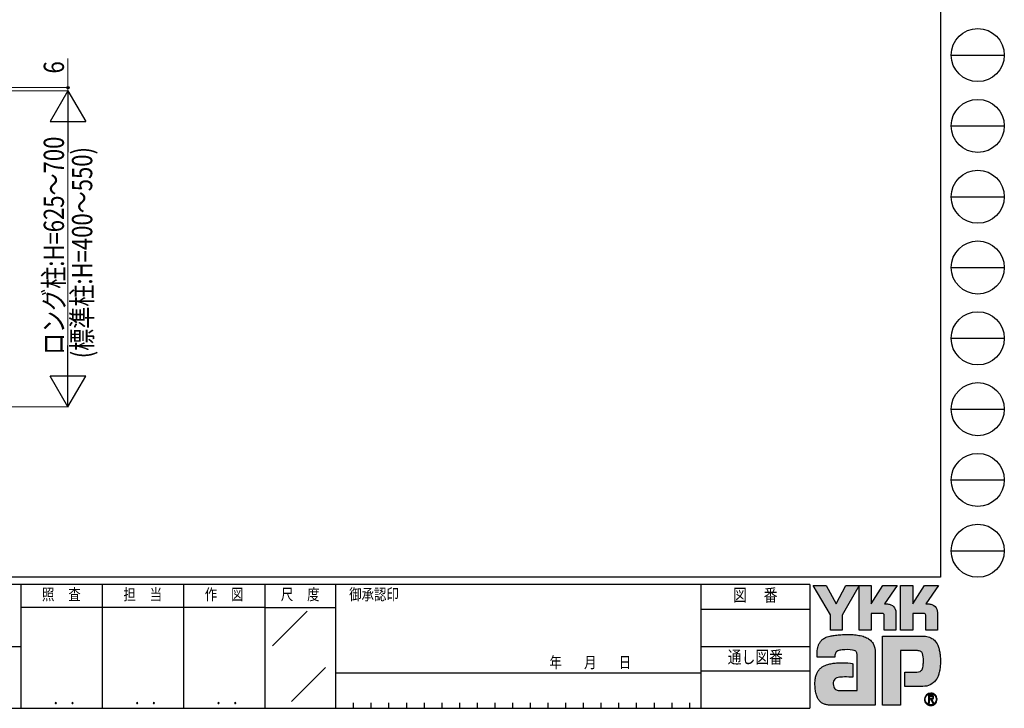
# Model space of a CAD drawing. Units: millimetres. Extents: x 175 to 5796, y 51 to 4056.
# Drawn here: x 3848 to 5796, y 52 to 1414 of the extents above; entities that cross this region are included whole.
import ezdxf
from ezdxf.enums import TextEntityAlignment as Align

# ---------------------------------------------------------------- set-up
doc = ezdxf.new("R2010")
doc.units = ezdxf.units.MM
for name, color, linetype, lineweight in [('FRAME', 3, 'Continuous', 30), ('TEXT1', 255, 'Continuous', 13), ('YKK_D', 6, 'Continuous', 13)]:
    doc.layers.add(name, color=color, linetype=linetype, lineweight=lineweight)
doc.styles.add('text-b', font='extslim2.shx', dxfattribs={"width": 0.8, "bigfont": 'extfont2.shx'})

# ---------------------------------------------------------------- blocks, each defined once
blk = doc.blocks.new('YKKAPLOGO2')
h = blk.add_hatch(color=0)
edge = h.paths.add_edge_path()
edge.add_arc((0.9812461011280423, 0.04998249172704794), 0.05224768226687156, 44.93442000000454, 90.08535600000424)
edge.add_arc((0.9812519238369806, 0.04988220173410419), 0.05234798113029113, 90.09156552177444, 179.923629932956)
edge.add_arc((0.9809328846447071, 0.04982543177240483), 0.05202904932773007, 179.8606450800957, 225.1439939985768)
edge.add_arc((0.9811824296325055, 0.04981964968491445), 0.05220127516044122, 224.9453553885791, 269.9844512830169)
edge.add_arc((0.9811792300097111, 0.05007739688949191), 0.05245902158911579, 269.9880223087077, 314.9377721061915)
edge.add_arc((0.9815325956150813, 0.04973874384794351), 0.0519697032490427, 314.9257166602868, 360.2350799932762)
edge.add_arc((0.981660645446535, 0.05014243657185537), 0.05184156587709023, 359.7894949650325, 405.1328750314291)
edge.add_line((1.018233057014966, 0.08688487340799864), (1.018233053760318, 0.08688487155867602))
edge = h.paths.add_edge_path(flags=16)
edge.add_arc((0.9810795812351695, 0.0493341887890206), 0.04630680997413028, 224.6282190000016, 270.10973100000103, ccw=False)
edge.add_arc((0.9807342041553647, 0.049753839855353), 0.04635897849902835, 179.7551273696457, 225.2972179378841, ccw=False)
edge.add_arc((0.9809239227464631, 0.05005087893957724), 0.04654837878673818, 134.8007046283112, 180.12174601655, ccw=False)
edge.add_arc((0.9810596361753114, 0.05031499629656767), 0.04645745898805338, 89.86602478721261, 135.1489962713426, ccw=False)
edge.add_arc((0.9812622969429526, 0.04996174930873953), 0.04681067340702364, 45.03107645709571, 90.1150905895613, ccw=False)
edge.add_arc((0.9812935476555974, 0.0499467191358995), 0.04679923295132233, 0.006428088108407337, 45.071149570045975, ccw=False)
edge.add_arc((0.9810938450353046, 0.05002640325644949), 0.04699899421847866, 270.0907201390087, 359.9092589945113, ccw=False)
edge.add_line((0.9811682615724987, 0.003027467952257917), (0.9811682664664771, 0.003027463738441186))
edge = h.paths.add_edge_path(flags=0)
edge.add_arc((0.9880960047901208, 0.0667575003476492), 0.009949063959276493, -1.6106014017929056, 42.86139266981411, ccw=False)
edge.add_line((0.9980411381886771, 0.06647786603163072), (0.9976278936487577, 0.06329852040068926))
edge.add_line((0.9976278936487577, 0.06329852040068926), (0.9964901487985297, 0.06079225694408055))
edge.add_line((0.9964901487985297, 0.06079225694408055), (0.9947820199047044, 0.05888257891823639))
edge.add_line((0.9947820199047044, 0.05888257891823639), (0.9926597075445824, 0.05749289765299156))
edge.add_line((0.9926597075445824, 0.05749289765299156), (0.9902773968041663, 0.05654561673252014))
edge.add_line((0.9902773968041663, 0.05654561673252014), (0.9877882650237754, 0.0559631397409962))
edge.add_line((0.9877882650237754, 0.0559631397409962), (0.9853485127807345, 0.05567089349957438))
edge.add_line((0.9853485127807345, 0.05567089349957438), (0.983112325161022, 0.05559027384676841))
edge.add_line((0.983112325161022, 0.05559027384676841), (0.9772240672691982, 0.05559027384676841))
edge.add_line((0.9772240672691982, 0.05559027384676841), (0.980195909220766, 0.05053542161582767))
edge.add_line((0.980195909220766, 0.05053542161582767), (0.999624237801365, 0.01716493182807301))
edge.add_line((0.999624237801365, 0.01716493182807302), (1.007401011060177, 0.01716493182807302))
edge.add_line((1.007401011060177, 0.01716493182807302), (0.9886670192393582, 0.04928581699733361))
edge.add_line((0.9886670192393582, 0.04928581699733361), (0.9904204966878938, 0.04963449699571957))
edge.add_line((0.9904204966878938, 0.04963449699571957), (0.9920933544836154, 0.05007689734049296))
edge.add_line((0.9920933544836154, 0.05007689734049296), (0.9936805538982388, 0.05061201028599326))
edge.add_line((0.9936805538982388, 0.05061201028599326), (0.9951790716947738, 0.05123983583222058))
edge.add_line((0.9951790716947738, 0.05123983583222058), (0.9965818536536041, 0.05196037397917463))
edge.add_line((0.9965818536536041, 0.05196037397917463), (0.9978868842833932, 0.05277362472685594))
edge.add_line((0.9978868842833932, 0.05277362472685594), (0.9990881171102078, 0.05367757258394446))
edge.add_line((0.9990881171102078, 0.05367757258394446), (1.000179505660067, 0.05467322529609855))
edge.add_arc((0.9882915828757123, 0.06600314839065348), 0.01642223691996026, 316.3767372757113, 361.6565045120803)
edge.add_line((1.004706956826506, 0.06647787305918579), (1.004634749223265, 0.06821631922185967))
edge.add_line((1.004634749223265, 0.06821631922185967), (1.00441707616069, 0.06989220025456586))
edge.add_line((1.00441707616069, 0.06989220025456586), (1.004058318705705, 0.07150056232804712))
edge.add_line((1.004058318705705, 0.07150056232804712), (1.003557469112642, 0.07303334347702273))
edge.add_line((1.003557469112642, 0.07303334347702273), (1.00291855836415, 0.0744865127188521))
edge.add_line((1.00291855836415, 0.0744865127188521), (1.002140578714575, 0.07585200808825507))
edge.add_line((1.002140578714575, 0.07585200808825507), (1.001227561146548, 0.07712680634825086))
edge.add_line((1.001227561146548, 0.07712680634825086), (1.000179505660067, 0.07830284553355955))
edge.add_line((1.000179505660067, 0.07830284553355955), (0.998805948325383, 0.07951717905395125))
edge.add_line((0.998805948325383, 0.07951717905395125), (0.9972802213960335, 0.08057531199703089))
edge.add_line((0.9972802213960335, 0.08057531199703089), (0.9956103868372833, 0.08147724436279892))
edge.add_line((0.9956103868372833, 0.08147724436279892), (0.9938034988687676, 0.08221894516861473))
edge.add_line((0.9938034988687676, 0.08221894516861473), (0.9918656039644389, 0.08279940666881816))
edge.add_line((0.9918656039644389, 0.08279940666881816), (0.9898037563439275, 0.0832156056264297))
edge.add_line((0.9898037563439275, 0.0832156056264297), (0.9876250102268396, 0.08346754204144863))
edge.add_line((0.9876250102268396, 0.08346754204144863), (0.985334404341493, 0.08355219267689516))
edge.add_line((0.985334404341493, 0.08355219267689516), (0.9628445444455789, 0.08355219267689516))
edge.add_line((0.9628445444455789, 0.08355219267689516), (0.9628445444455789, 0.01738663587328991))
edge.add_line((0.9628445444455789, 0.01738663587328991), (0.9696417889227906, 0.01738663587328991))
edge.add_line((0.9696417889227906, 0.01738663587328991), (0.9696417889227906, 0.07680331999136665))
edge.add_line((0.9696417889227906, 0.07680331999136665), (0.985334404341493, 0.07680331999136665))
edge.add_line((0.985334404341493, 0.07680331999136665), (0.9869548593628884, 0.07674990947138273))
edge.add_line((0.9869548593628884, 0.07674990947138273), (0.9884795785465889, 0.0765916934027506))
edge.add_line((0.9884795785465889, 0.0765916934027506), (0.9899045309099401, 0.07632967953113105))
edge.add_line((0.9899045309099401, 0.07632967953113105), (0.9912256854702978, 0.07596588334784353))
edge.add_line((0.9912256854702978, 0.07596588334784353), (0.9924390112450316, 0.07550232034420855))
edge.add_line((0.9924390112450316, 0.07550232034420855), (0.9935404772514924, 0.07493999826588604))
edge.add_line((0.9935404772514924, 0.07493999826588604), (0.9945250447613815, 0.07427992485853677))
edge.add_line((0.9945250447613815, 0.07427992485853677), (0.9953886827920689, 0.07352512335914124))
edge = h.paths.add_edge_path()
edge.add_arc((0.2888696415236476, -0.1159034444774312), 0.7062400160724742, 87.51793533789117, 91.66438817798303, ccw=False)
edge.add_arc((0.298044102812803, 0.08078298109699977), 0.5093412134494685, 81.92630775827172, 87.59083149003868, ccw=False)
edge.add_arc((0.3251265643207185, 0.2663792750138331), 0.3217817315889538, 73.67137372319678, 82.05943302216542, ccw=False)
edge.add_arc((0.3653003506711628, 0.400837462332684), 0.1814537687132318, 60.60528288235582, 73.90849856206052, ccw=False)
edge.add_arc((0.3817474280854358, 0.4336364881657926), 0.1448155125235128, 52.17347151869302, 59.90541998732698, ccw=False)
edge.add_arc((0.3964566359849644, 0.4526771293389341), 0.1207551160809965, 43.550417611697185, 52.14560577150593, ccw=False)
edge.add_arc((0.4045599329898795, 0.4605085644747179), 0.1094863412067914, 34.486592603155884, 43.50182013355408, ccw=False)
edge.add_arc((0.4046164763654094, 0.4606754658774649), 0.1093452839783482, 25.589150532179588, 34.43128324084438, ccw=False)
edge.add_arc((0.3948873484272357, 0.4561168115891429), 0.1200891091210364, 17.430889992152515, 25.54590504502329, ccw=False)
edge.add_line((0.5094618416488194, 0.4920901299306785), (0.5136721488365318, 0.4750684358360135))
edge.add_line((0.5136721488365318, 0.4750684358360135), (0.5160574828139387, 0.4568463788105209))
edge.add_line((0.5160574828139387, 0.4568463788105209), (0.5168102688220116, 0.437430143177838))
edge.add_line((0.5168102688220116, 0.437430143177838), (0.5168102688220116, 0))
edge.add_line((0.5168102688220116, -2.366271241449613e-17), (0.1588499406521994, 4.635235337918653e-16))
edge.add_arc((0.1573846152258197, 0.2756756466933151), 0.2756795410587852, 263.6848746649657, 270.30454692996693, ccw=False)
edge.add_arc((0.1447515759225551, 0.1631788670443318), 0.162475906644885, 253.6910188856236, 263.74909316651673, ccw=False)
edge.add_arc((0.1298296342656836, 0.111925416386282), 0.1090945150732225, 239.8785013092506, 253.6535482446693, ccw=False)
edge.add_arc((0.1216803205149797, 0.09710379550261991), 0.09218556660013728, 223.6420534782394, 239.6366294170092, ccw=False)
edge.add_arc((0.1315007229737233, 0.1057422376683644), 0.1052553969652852, 208.2977657543145, 223.3556061597567, ccw=False)
edge.add_arc((0.1750281282756933, 0.1289080277864323), 0.1545631104473802, 196.3102007627955, 208.2099283034395, ccw=False)
edge.add_arc((0.2749937283998831, 0.1584394086296755), 0.2587992870372902, 187.804714854158, 196.3697110093884, ccw=False)
edge.add_arc((0.4643239229115834, 0.1850696817651096), 0.4499924705924882, 181.90947941747, 187.890417651308, ccw=False)
edge.add_arc((0.3030064043240794, 0.1825310330579596), 0.2886938890442701, 174.5558801097811, 182.4727230497112, ccw=False)
edge.add_arc((0.2165045834468567, 0.1908157858970613), 0.2017962492913172, 164.9753667854606, 174.5673877291291, ccw=False)
edge.add_arc((0.167469570709826, 0.2038900510662014), 0.1510482502902554, 153.8917779352915, 164.9434116692564, ccw=False)
edge.add_arc((0.1451283838558318, 0.2146325454768926), 0.1262593665995564, 142.0468818398481, 153.8077060405168, ccw=False)
edge.add_arc((0.1408164618959239, 0.2177209774146214), 0.120960112117562, 130.6022050713166, 141.944269337732, ccw=False)
edge.add_arc((0.1479387738203397, 0.2091589759802646), 0.1320961073216927, 120.6072426230102, 130.5308147201116, ccw=False)
edge.add_arc((0.1620041652577008, 0.1852421395988329), 0.1598422074916944, 112.58837614452031, 120.58161543404361, ccw=False)
edge.add_arc((0.1809304914828617, 0.1397662104311929), 0.2090993483228609, 106.6130308198951, 112.59023501366741, ccw=False)
edge.add_arc((0.2106953306828872, 0.03972204185873662), 0.3134773965652173, 99.8719301064018, 106.5982486069293, ccw=False)
edge.add_arc((0.2273709020351224, -0.054221043199289), 0.4088886023840938, 94.78469170294773, 99.91711416395009, ccw=False)
edge.add_arc((0.2354886371798962, -0.1476874386008735), 0.5027064830865569, 90.80098592879739, 94.81811646898808, ccw=False)
edge.add_arc((0.2367229485111712, -0.2172863637399777), 0.5723159218077072, 87.57779436069052, 90.82713927416393, ccw=False)
edge.add_line((0.2609106631357697, 0.354518208483649), (0.2889841687203442, 0.3526656324718714))
edge.add_line((0.2889841687203442, 0.3526656324718714), (0.3110537986760045, 0.3501916168763851))
edge.add_line((0.3110537986760045, 0.3501916168763851), (0.3254907630022581, 0.3478738018582104))
edge.add_line((0.3254907630022581, 0.3478738018582104), (0.3306645292210887, 0.3464901670669263))
edge.add_line((0.3306645292210887, 0.3464901670669263), (0.3306645292210887, 0.2330190134880369))
edge.add_line((0.3306645292210887, 0.2330190134880369), (0.3142503679097677, 0.2347513282777072))
edge.add_line((0.3142503679097677, 0.2347513282777072), (0.2962490071838327, 0.2357258183310006))
edge.add_line((0.2962490071838327, 0.2357258183310006), (0.277823385535009, 0.236102715207869))
edge.add_line((0.277823385535009, 0.236102715207869), (0.2601384569463343, 0.2360462814509046))
edge.add_line((0.2601384569463343, 0.2360462814509046), (0.2443571599095433, 0.2357197718570402))
edge.add_line((0.2443571599095433, 0.2357197718570402), (0.2316434406620247, 0.2352844257318873))
edge.add_line((0.2316434406620247, 0.2352844257318873), (0.2231612454411674, 0.2349034978723787))
edge.add_line((0.2231612454411674, 0.2349034978723787), (0.2200755282300089, 0.2347412508211063))
edge.add_line((0.2200755282300089, 0.2347412508211063), (0.2072469259772458, 0.2323972344157699))
edge.add_line((0.2072469259772458, 0.2323972344157699), (0.1961849018665915, 0.2287260169761134))
edge.add_line((0.1961849018665915, 0.2287260169761134), (0.1868914713893728, 0.2237024048606347))
edge.add_line((0.1868914713893728, 0.2237024048606347), (0.1793676422912487, 0.2173032199191526))
edge.add_line((0.1793676422912487, 0.2173032199191526), (0.1736113990808919, 0.2095042762558249))
edge.add_line((0.1736113990808919, 0.2095042762558249), (0.1696247572496345, 0.2002834034661301))
edge.add_line((0.1696247572496345, 0.2002834034661301), (0.167406709051808, 0.1896154079085665))
edge.add_line((0.167406709051808, 0.1896154079085665), (0.1669592699787299, 0.177477111432952))
edge.add_line((0.1669592699787299, 0.177477111432952), (0.1683751526311382, 0.1641285124195864))
edge.add_line((0.1683751526311382, 0.1641285124195864), (0.1712109489185945, 0.1530936974417548))
edge.add_line((0.1712109489185945, 0.1530936974417548), (0.1752903033505755, 0.1441620476565018))
edge.add_line((0.1752903033505755, 0.1441620476565018), (0.1804368604365867, 0.1371229442208714))
edge.add_line((0.1804368604365867, 0.1371229442208714), (0.186471241449119, 0.1317657682919078))
edge.add_line((0.186471241449119, 0.1317657682919078), (0.1932170908976633, 0.1278778855353347))
edge.add_line((0.1932170908976633, 0.1278778855353347), (0.2004970455460617, 0.1252506925995168))
edge.add_line((0.2004970455460617, 0.1252506925995168), (0.2081327344124494, 0.1236715551501777))
edge.add_line((0.2081327344124494, 0.1236715551501777), (0.3657048535675856, 0.1236715551501777))
edge.add_line((0.3657048535675856, 0.1236715551501777), (0.3657048535675856, 0.415211366864484))
edge.add_line((0.3657048535675856, 0.415211366864484), (0.365750202122291, 0.4209917959706794))
edge.add_line((0.365750202122291, 0.4209917959706794), (0.3654488861699263, 0.4266422258867252))
edge.add_line((0.3654488861699263, 0.4266422258867252), (0.3647092008554312, 0.4320870756881154))
edge.add_line((0.3647092008554312, 0.4320870756881154), (0.3634404490693949, 0.4372517721960043))
edge.add_line((0.3634404490693949, 0.4372517721960043), (0.3615509259567574, 0.4420637577228673))
edge.add_line((0.3615509259567574, 0.4420637577228673), (0.3589489266624395, 0.4464474513441976))
edge.add_line((0.3589489266624395, 0.4464474513441976), (0.3555417385857224, 0.4503302953724702))
edge.add_line((0.3555417385857224, 0.4503302953724702), (0.3512396723628586, 0.4536367088831789))
edge.add_line((0.3512396723628586, 0.4536367088831789), (0.3419986446599614, 0.4572645932594525))
edge.add_line((0.3419986446599614, 0.4572645932594525), (0.3272230777919314, 0.4603382175226842))
edge.add_line((0.3272230777919314, 0.4603382175226842), (0.3083721874745457, 0.462605645257855))
edge.add_line((0.3083721874745457, 0.462605645257855), (0.2869061971692689, 0.4638159477956061))
edge.add_line((0.2869061971692689, 0.4638159477956061), (0.2642843225918829, 0.4637192042122389))
edge.add_line((0.2642843225918829, 0.4637192042122389), (0.2419667872037516, 0.4620654935840438))
edge.add_arc((0.2627474271121456, 0.2759832270415836), 0.1872390047948919, 96.37207465332364, 102.7534079932587)
edge.add_arc((0.2432356926092461, 0.3601517667406845), 0.1008406520402441, 102.4978957058429, 112.8463169705308)
edge.add_line((0.2040832325935287, 0.453081428198258), (0.1971896242896889, 0.4491985969962047))
edge.add_line((0.1971896242896889, 0.4491985969962047), (0.1918072547192171, 0.4444571536655474))
edge.add_line((0.1918072547192171, 0.4444571536655474), (0.1877389854895013, 0.4389216067547504))
edge.add_line((0.1877389854895013, 0.4389216067547504), (0.1847842752141559, 0.4326554442403981))
edge.add_line((0.1847842752141559, 0.4326554442403981), (0.1827466134894829, 0.425724169590396))
edge.add_line((0.1827466134894829, 0.425724169590396), (0.1814274744204427, 0.4181922785269884))
edge.add_line((0.1814274744204427, 0.4181922785269884), (0.1806263166206832, 0.4101222512811005))
edge.add_line((0.1806263166206832, 0.4101222512811005), (0.1801466296864824, 0.401580599066297))
edge.add_line((0.1801466296864824, 0.401580599066297), (0.03182360019952293, 0.4012198261199899))
edge.add_line((0.03182360019952292, 0.4012198261199899), (0.0322559230877008, 0.4215057462573179))
edge.add_line((0.0322559230877008, 0.4215057462573179), (0.03308025903764477, 0.4442969221055925))
edge.add_arc((0.3020321980853624, 0.4289066620532628), 0.2693919182566647, 171.5562215410689, 176.7249302596008, ccw=False)
edge.add_arc((0.2107455970429323, 0.4425317232110125), 0.1770941516199424, 163.4838524862979, 171.5798233267247, ccw=False)
edge.add_arc((0.164942161545916, 0.4561195885300511), 0.1293177480461503, 152.2125045740698, 163.4864976584896, ccw=False)
edge.add_arc((0.145153690595465, 0.4663523194625839), 0.1070409349827884, 138.0385215069475, 152.1201504079613, ccw=False)
edge.add_arc((0.1451383062552722, 0.465851725246506), 0.1073648894358754, 122.60462867217561, 137.8343845030808, ccw=False)
edge.add_arc((0.1593338153973935, 0.4428904968423253), 0.1343573613646203, 108.37420791968191, 122.4280899168771, ccw=False)
edge.add_arc((0.1818186920917506, 0.3629311161813044), 0.217362368111046, 100.93159373946662, 107.35498997137631, ccw=False)
edge.add_arc((0.255291898145789, 0.006476305263307003), 0.5813000368526245, 97.86054447666231, 101.3793790624714, ccw=False)
edge.add_arc((0.289786633700537, -0.233178621668903), 0.8234219014308732, 94.9020122383065, 97.95760039023003, ccw=False)
edge.add_arc((0.2921358874186367, -0.2523604021260861), 0.842734560838064, 91.61689723320711, 94.94970856324011, ccw=False)
edge = h.paths.add_edge_path()
edge.add_arc((0.8231022365719126, 0.3260625221146981), 0.2343449332086699, 339.2249822109074, 347.31457413522867, ccw=False)
edge.add_arc((0.9327593111015919, 0.2836029544882205), 0.1167601006921709, 326.232506105816, 339.6193101912206, ccw=False)
edge.add_arc((0.8884076187676486, 0.3166572618900562), 0.1720252590019768, 318.6736738685038, 325.291117261846, ccw=False)
edge.add_arc((0.9056636716129588, 0.301522352935588), 0.149072354149276, 311.57032693292746, 318.6624294560672, ccw=False)
edge.add_line((1.004578969224013, 0.1899950886899172), (0.990890106165488, 0.1793555493433331))
edge.add_line((0.990890106165488, 0.1793555493433331), (0.9766305050754164, 0.170991260364703))
edge.add_line((0.9766305050754164, 0.170991260364703), (0.9619083487273665, 0.1647492837461927))
edge.add_line((0.9619083487273665, 0.1647492837461927), (0.9468284426699908, 0.1604784576387912))
edge.add_line((0.9468284426699908, 0.1604784576387912), (0.9314986156889176, 0.1580276201934863))
edge.add_line((0.9314986156889176, 0.1580276201934863), (0.9160236733327899, 0.1572435940699476))
edge.add_line((0.9160236733327899, 0.1572435940699476), (0.7636192739225224, 0.1572435940699476))
edge.add_line((0.7636192739225224, 0.1572435940699476), (0.7636192739225224, 0.2769647862326278))
edge.add_line((0.7636192739225224, 0.2769647862326278), (0.8495598238138036, 0.2769647862326278))
edge.add_line((0.8495598238138036, 0.2769647862326278), (0.8654056165728352, 0.2771854825321844))
edge.add_line((0.8654056165728352, 0.2771854825321844), (0.8793377003233812, 0.2785348539710261))
edge.add_line((0.8793377003233812, 0.2785348539710261), (0.8912946025801822, 0.2820418088680882))
edge.add_arc((0.877445493594965, 0.3132694942002915), 0.03416088627204403, 293.9167198020607, 314.0937636770705)
edge.add_arc((0.8727889352730751, 0.3173801215128713), 0.04035624457201387, 314.7809858171833, 333.9292818603054)
edge.add_arc((0.8428172084432171, 0.3319332131454809), 0.07367427944621881, 334.0067642612808, 347.3498910530206)
edge.add_arc((0.7610589872410746, 0.3508664150471972), 0.1575952041420166, 347.1430841971024, 355.4000769567033)
edge.add_arc((0.5821453548684479, 0.366242252173692), 0.3371670762823469, 355.2339044354777, 360.2919344246423)
edge.add_line((0.919308054523352, 0.3679601841289398), (0.9191224912375215, 0.3868493730073069))
edge.add_line((0.9191224912375215, 0.3868493730073069), (0.9182215666174129, 0.4038641507320288))
edge.add_line((0.9182215666174129, 0.4038641507320288), (0.9160901845463528, 0.4188059956339745))
edge.add_line((0.9160901845463528, 0.4188059956339745), (0.9122164102290223, 0.4314753740724553))
edge.add_arc((0.8744583205688314, 0.4157153166626504), 0.04091518965307825, 22.65543833577818, 39.38165319254834)
edge.add_arc((0.8802151642354422, 0.4201169319022844), 0.03367369458241757, 39.80779662168958, 59.75378181766492)
edge.add_arc((0.8761143769198412, 0.4124141142770646), 0.0423948975675613, 60.2099075952289, 77.9241821391358)
edge.add_arc((0.869797679264507, 0.3827578841939641), 0.07271637867070975, 77.94572257653977, 90.6379405877308)
edge.add_line((0.868988059929861, 0.4554697556010117), (0.7275198088872891, 0.4554697982388571))
edge.add_line((0.7275198088872891, 0.4554697982388571), (0.7275198088872891, 0))
edge.add_line((0.7275198088872891, -2.366271241449613e-17), (0.5792592596312576, -2.366271241449613e-17))
edge.add_line((0.5792592596312576, -2.366271241449613e-17), (0.5792592596312576, 0.57628640993404))
edge.add_line((0.5792592596312576, 0.57628640993404), (0.9238357176897057, 0.5762864099340396))
edge.add_arc((0.9182044986101929, 0.4177652914335316), 0.1586211071672795, 78.73197638228407, 87.96551099663128, ccw=False)
edge.add_arc((0.9228558631861256, 0.441549776375568), 0.1343862513608035, 69.03033976751078, 78.69541395760308, ccw=False)
edge.add_arc((0.9271919441342125, 0.453112585584186), 0.1220375101878733, 59.39483710465419, 68.98849810507733, ccw=False)
edge.add_arc((0.9291962296410432, 0.4566353908046321), 0.1179850453546069, 50.3012040777316, 59.36159834971102, ccw=False)
edge.add_arc((0.9284659261183269, 0.4558067623478468), 0.119089089889427, 42.05209438653219, 50.28551138206183, ccw=False)
edge.add_line((1.016893878338173, 0.5355733505718435), (1.026564302532178, 0.5233696853234531))
edge.add_line((1.026564302532178, 0.5233696853234531), (1.033807978336805, 0.5115458054937821))
edge.add_line((1.033807978336805, 0.5115458054937821), (1.038861822822092, 0.5008455620750888))
edge.add_arc((0.8696510532008789, 0.4219238188015468), 0.1867108087849718, 14.762666767433927, 25.00485748335808, ccw=False)
edge.add_arc((0.7551395843949501, 0.3907135097870106), 0.3053967288500858, 7.913901303099578, 14.950413391764073, ccw=False)
edge.add_arc((0.6407615023415902, 0.3740824421079939), 0.4209759537608228, 2.54376124885772, 8.012513468653424, ccw=False)
edge.add_arc((0.5752015653601024, 0.3706344277871209), 0.4866246141711094, -2.2358079076054196, 2.6067419484268726, ccw=False)
edge.add_arc((0.5939163264051195, 0.3694308797568487), 0.4678773855338848, 352.89369634160334, 357.82205712252204, ccw=False)
edge.add_arc((0.6917800944539569, 0.3566981730732384), 0.3691905806041113, 347.1516583689589, 352.97565497164436, ccw=False)
edge = h.paths.add_edge_path()
edge.add_arc((0.6195730833178541, 0.7709521711783791), 0.07411715303777959, 78.26798205381101, 90.11215451062168, ccw=False)
edge.add_arc((0.6206354389486216, 0.7763468734841198), 0.0686191596028922, 66.1996322208172, 78.22058292401209, ccw=False)
edge.add_line((0.6483267810517717, 0.8391304592142571), (0.6603243360190825, 0.832277866556583))
edge.add_line((0.6603243360190825, 0.832277866556583), (0.6704834200183107, 0.8233421857886897))
edge.add_line((0.6704834200183107, 0.8233421857886897), (0.6786511985932205, 0.8127044226009285))
edge.add_line((0.6786511985932205, 0.8127044226009285), (0.6846755021491607, 0.8007434893614873))
edge.add_line((0.6846755021491607, 0.8007434893614873), (0.6884011378544603, 0.7878413216755348))
edge.add_line((0.6884011378544603, 0.7878413216755348), (0.6896779516057713, 0.7743768319112606))
edge.add_line((0.6896779516057713, 0.7743768319112606), (0.6896779516057713, 0.6254652789588205))
edge.add_line((0.6896779516057713, 0.6254652789588205), (0.5916636009611318, 0.6254652789588205))
edge.add_line((0.5916636009611318, 0.6254652789588205), (0.591663600961127, 0.7524936349027118))
edge.add_arc((0.577758071202745, 0.7528387797302369), 0.01390981246506273, 358.5781712163378, 452.1682981404258)
edge.add_line((0.5772317947105732, 0.7667386328182016), (0.4829369139498845, 0.7667391275535449))
edge.add_line((0.4829369139498845, 0.7667391275535449), (0.4829369139498845, 0.625826051905128))
edge.add_line((0.4829369139498845, 0.625826051905128), (0.382475756842569, 0.625826051905128))
edge.add_line((0.382475756842569, 0.625826051905128), (0.382475756842569, 1))
edge.add_line((0.382475756842569, 1), (0.4829369139498845, 1))
edge.add_line((0.4829369139498845, 1), (0.4829369139498845, 0.8469294807084271))
edge.add_line((0.4829369139498845, 0.8469294807084271), (0.5817483914116485, 1))
edge.add_line((0.5817483914116485, 1), (0.699759439189181, 1))
edge.add_line((0.699759439189181, 1), (0.593885680141598, 0.845069182219927))
edge.add_line((0.593885680141598, 0.845069182219927), (0.5976385249797219, 0.845069182219927))
edge.add_line((0.5976385249797219, 0.845069182219927), (0.601779351896977, 0.845069182219927))
edge.add_line((0.601779351896977, 0.845069182219927), (0.6060320385824907, 0.845069182219927))
edge.add_line((0.6060320385824907, 0.845069182219927), (0.6101255014537228, 0.845069182219927))
edge.add_line((0.6101255014537228, 0.845069182219927), (0.6137846259454596, 0.845069182219927))
edge.add_line((0.6137846259454596, 0.845069182219927), (0.6167373207294778, 0.845069182219927))
edge.add_line((0.6167373207294778, 0.845069182219927), (0.6187094789862516, 0.845069182219927))
edge.add_line((0.6187094789862516, 0.845069182219927), (0.6194280016418605, 0.845069182219927))
h.paths.add_polyline_path([(-2.452898995031205e-15, 1), (0.1092325753326016, 1), (0.1912509791148612, 0.8454017382877518), (0.2730537253258685, 1), (0.3823638970743007, 1), (0.2422902735607237, 0.7507713975696422), (0.2422902735607237, 0.6257151998825193), (0.1426625221143049, 0.6257151998825193), (0.1426625221143049, 0.7541322293459953)])
edge = h.paths.add_edge_path()
edge.add_arc((0.9666439621569363, 0.7708198794699619), 0.07424943529107443, 78.2785069830017, 90.10825959996271, ccw=False)
edge.add_arc((0.9676674920936343, 0.7760269002563926), 0.0689430858496538, 66.24829879555682, 78.23226323267937, ccw=False)
edge.add_line((0.9954359653677151, 0.8391304736773916), (1.007468530019404, 0.832277866556583))
edge.add_line((1.007468530019404, 0.832277866556583), (1.017668931590683, 0.8233421857886897))
edge.add_line((1.017668931590683, 0.8233421857886897), (1.025877019992, 0.8127044226009285))
edge.add_line((1.025877019992, 0.8127044226009285), (1.031936594646044, 0.8007434893614873))
edge.add_line((1.031936594646044, 0.8007434893614873), (1.035688431738504, 0.7878413216755348))
edge.add_line((1.035688431738504, 0.7878413216755348), (1.036973307455099, 0.7743768319112606))
edge.add_line((1.036973307455099, 0.7743768319112606), (1.036973307455099, 0.6257151998825193))
edge.add_line((1.036973307455099, 0.6257151998825193), (0.9387362450195867, 0.6257151998825193))
edge.add_line((0.9387362450195867, 0.6257151998825193), (0.9387362450195772, 0.7524936349027115))
edge.add_arc((0.9248957658995678, 0.752904554278682), 0.0138465778084321, 358.299406285007, 452.4345457850644)
edge.add_line((0.9243075902073222, 0.766738634167132), (0.8301183945396171, 0.7667391275535449))
edge.add_line((0.8301183945396171, 0.7667391275535449), (0.8301183945396171, 0.6257151998825193))
edge.add_line((0.8301183945396171, 0.6257151998825193), (0.7296028191666628, 0.6257151998825193))
edge.add_line((0.7296028191666628, 0.6257151998825193), (0.7296028191666628, 1))
edge.add_line((0.7296028191666628, 1), (0.8301183945396171, 1))
edge.add_line((0.8301183945396171, 1), (0.8301183945396171, 0.8469294807084271))
edge.add_line((0.8301183945396171, 0.8469294807084271), (0.9288210354700938, 1))
edge.add_line((0.9288210354700938, 1), (1.046833090993285, 1))
edge.add_line((1.046833090993285, 1), (0.9409583242000482, 0.845069182219927))
edge.add_line((0.9409583242000482, 0.845069182219927), (0.9447514788645742, 0.845069182219927))
edge.add_line((0.9447514788645742, 0.845069182219927), (0.9489104452037057, 0.845069182219927))
edge.add_line((0.9489104452037057, 0.845069182219927), (0.9531661551262101, 0.845069182219927))
edge.add_line((0.9531661551262101, 0.845069182219927), (0.957251556032158, 0.845069182219927))
edge.add_line((0.957251556032158, 0.845069182219927), (0.9608955643389945, 0.845069182219927))
edge.add_line((0.9608955643389945, 0.845069182219927), (0.963832135192449, 0.845069182219927))
edge.add_line((0.963832135192449, 0.845069182219927), (0.9657911927556352, 0.845069182219927))
edge.add_line((0.9657911927556352, 0.845069182219927), (0.966503668937306, 0.845069182219927))
at = {"color": 0, "linetype": 'ByBlock', "lineweight": -2}
blk.add_lwpolyline([(-2.452898995031205e-15, 1), (0.1092325753326016, 1), (0.1912509791148612, 0.8454017382877518), (0.2730537253258685, 1), (0.3823638970743007, 1), (0.2422902735607237, 0.7507713975696422), (0.2422902735607237, 0.6257151998825193), (0.1426625221143049, 0.6257151998825193), (0.1426625221143049, 0.7541322293459953)], close=True, dxfattribs=at)
for points in [[(0.6194280016418605, 0.845069182219927, -0.05172601008048688), (0.6346436554647861, 0.8435209677068441, -0.05249944548762064), (0.6483267810517717, 0.8391304592142571), (0.6603243360190825, 0.832277866556583), (0.6704834200183107, 0.8233421857886897), (0.6786511985932205, 0.8127044226009285), (0.6846755021491607, 0.8007434893614873), (0.6884011378544603, 0.7878413216755348), (0.6896779516057713, 0.7743768319112606), (0.6896779516057713, 0.6254652789588205), (0.5916636009611318, 0.6254652789588205), (0.591663600961127, 0.7524936349027118, 0.432687496610367), (0.5772317947105732, 0.7667386328182016), (0.4829369139498845, 0.7667391275535449), (0.4829369139498845, 0.625826051905128), (0.382475756842569, 0.625826051905128), (0.382475756842569, 1), (0.4829369139498845, 1), (0.4829369139498845, 0.8469294807084271), (0.5817483914116485, 1), (0.699759439189181, 1), (0.593885680141598, 0.845069182219927), (0.5976385249797219, 0.845069182219927), (0.601779351896977, 0.845069182219927), (0.6060320385824907, 0.845069182219927), (0.6101255014537228, 0.845069182219927), (0.6137846259454596, 0.845069182219927), (0.6167373207294778, 0.845069182219927), (0.6187094789862516, 0.845069182219927)], [(0.966503668937306, 0.845069182219927, -0.05166292352169696), (0.9817280772984016, 0.8435209668857803, -0.05233761902446797), (0.9954359653677151, 0.8391304736773916), (1.007468530019404, 0.832277866556583), (1.017668931590683, 0.8233421857886897), (1.025877019992, 0.8127044226009285), (1.031936594646044, 0.8007434893614873), (1.035688431738504, 0.7878413216755348), (1.036973307455099, 0.7743768319112606), (1.036973307455099, 0.6257151998825193), (0.9387362450195867, 0.6257151998825193), (0.9387362450195772, 0.7524936349027115, 0.4355136938325048), (0.9243075902073222, 0.766738634167132), (0.8301183945396171, 0.7667391275535449), (0.8301183945396171, 0.6257151998825193), (0.7296028191666628, 0.6257151998825193), (0.7296028191666628, 1), (0.8301183945396171, 1), (0.8301183945396171, 0.8469294807084271), (0.9288210354700938, 1), (1.046833090993285, 1), (0.9409583242000482, 0.845069182219927), (0.9447514788645742, 0.845069182219927), (0.9489104452037057, 0.845069182219927), (0.9531661551262101, 0.845069182219927), (0.957251556032158, 0.845069182219927), (0.9608955643389945, 0.845069182219927), (0.963832135192449, 0.845069182219927), (0.9657911927556352, 0.845069182219927)], [(0.2683569225640456, 0.590038613104445, -0.01809428790632769), (0.3194545324604975, 0.5896739961684767, -0.02472118158145398), (0.3695793652666149, 0.5850757313362247, -0.03661616429789474), (0.4155942800397682, 0.5751819226659586, -0.05811150963258548), (0.4543621104382632, 0.5589307042104515, -0.03374979506224605), (0.4705588483064362, 0.5480220830008792, -0.03752117636683241), (0.4839761246793283, 0.5358765112982494, -0.03935665238541357), (0.4948050030205799, 0.5225011950529078, -0.03860023621618576), (0.50323655485241, 0.5079033310369601, -0.0354232381635762), (0.5094618416488194, 0.4920901299306785), (0.5136721488365318, 0.4750684358360135), (0.5160574828139387, 0.4568463788105209), (0.5168102688220116, 0.437430143177838), (0.5168102688220116, -2.366271241449613e-17), (0.1588499406521994, 4.635235337918653e-16, -0.02889180409590424), (0.1270607754704355, 0.001668942211705356, -0.04391482562069712), (0.0991255540678015, 0.007240781992004361, -0.06017746424624951), (0.07508215267393704, 0.01756267756198269, -0.06990302932544741), (0.0549688058870532, 0.03348184563124069, -0.06579692758742513), (0.03882378382059194, 0.05584550892261849, -0.05196906648853662), (0.02668536264394915, 0.08550089708311952, -0.03738925408112795), (0.01859178479010034, 0.1232952158784466, -0.02610269207338184), (0.01458132556166322, 0.1700756923400462, -0.03455749048488897), (0.0156147549438017, 0.2099208384239862, -0.04187754173246925), (0.02160684734887609, 0.2431282957959881, -0.0482592614009314), (0.03183361408300146, 0.2703615576361131, -0.05136136850738898), (0.04557107408111138, 0.2922841373764895, -0.04952953337763964), (0.06209520507944936, 0.3095594902985299, -0.0433268324194203), (0.08068201224045057, 0.3228511462970023, -0.03489123438471047), (0.1006074916021981, 0.3328225575405693, -0.02608638815580322), (0.1211476679623982, 0.3401372449670415, -0.02935753080659846), (0.1569507398982221, 0.3485579159386359, -0.02239816206245716), (0.1932648506330275, 0.3532426563094834, -0.01752983388173463), (0.2284611090254212, 0.3549699218200128, -0.01417889188307802), (0.2609106631357697, 0.354518208483649), (0.2889841687203442, 0.3526656324718714), (0.3110537986760045, 0.3501916168763851), (0.3254907630022581, 0.3478738018582104), (0.3306645292210887, 0.3464901670669263), (0.3306645292210887, 0.2330190134880369), (0.3142503679097677, 0.2347513282777072), (0.2962490071838327, 0.2357258183310006), (0.277823385535009, 0.236102715207869), (0.2601384569463343, 0.2360462814509046), (0.2443571599095433, 0.2357197718570402), (0.2316434406620247, 0.2352844257318873), (0.2231612454411674, 0.2349034978723787), (0.2200755282300089, 0.2347412508211063), (0.2072469259772458, 0.2323972344157699), (0.1961849018665915, 0.2287260169761134), (0.1868914713893728, 0.2237024048606347), (0.1793676422912487, 0.2173032199191526), (0.1736113990808919, 0.2095042762558249), (0.1696247572496345, 0.2002834034661301), (0.167406709051808, 0.1896154079085665), (0.1669592699787299, 0.177477111432952), (0.1683751526311382, 0.1641285124195864), (0.1712109489185945, 0.1530936974417548), (0.1752903033505755, 0.1441620476565018), (0.1804368604365867, 0.1371229442208714), (0.186471241449119, 0.1317657682919078), (0.1932170908976633, 0.1278778855353347), (0.2004970455460617, 0.1252506925995168), (0.2081327344124494, 0.1236715551501777), (0.3657048535675856, 0.1236715551501777), (0.3657048535675856, 0.415211366864484), (0.365750202122291, 0.4209917959706794), (0.3654488861699263, 0.4266422258867252), (0.3647092008554312, 0.4320870756881154), (0.3634404490693949, 0.4372517721960043), (0.3615509259567574, 0.4420637577228673), (0.3589489266624395, 0.4464474513441976), (0.3555417385857224, 0.4503302953724702), (0.3512396723628586, 0.4536367088831789), (0.3419986446599614, 0.4572645932594525), (0.3272230777919314, 0.4603382175226842), (0.3083721874745457, 0.462605645257855), (0.2869061971692689, 0.4638159477956061), (0.2642843225918829, 0.4637192042122389), (0.2419667872037516, 0.4620654935840438, 0.02785101716384679), (0.2214133965985911, 0.4586028942137862, 0.04518421782094978), (0.2040832325935287, 0.453081428198258), (0.1971896242896889, 0.4491985969962047), (0.1918072547192171, 0.4444571536655474), (0.1877389854895013, 0.4389216067547504), (0.1847842752141559, 0.4326554442403981), (0.1827466134894829, 0.425724169590396), (0.1814274744204427, 0.4181922785269884), (0.1806263166206832, 0.4101222512811005), (0.1801466296864824, 0.401580599066297), (0.03182360019952292, 0.4012198261199899), (0.0322559230877008, 0.4215057462573179), (0.03308025903764477, 0.4442969221055925, -0.02255657072227582), (0.03556037364138699, 0.4684638661949195, -0.03534003808622842), (0.04095841147854474, 0.49287703238785, -0.04923179255257913), (0.0505369817236784, 0.5164066915419648, -0.06152013362223974), (0.06555863662673697, 0.5379231874586115, -0.06655033492336844), (0.08728593364121195, 0.5562968603644419, -0.06139860760758875), (0.1169814377659855, 0.5703980521550588, -0.0280346944577528), (0.1405987706088397, 0.5763492905334071, -0.01535501895292157), (0.1757918982616094, 0.582314375265003, -0.01333330849377105), (0.2194236554406508, 0.5872314459475503, -0.0145431579434434)], [(1.051726911649563, 0.2746008308656271, -0.03531217007996321), (1.042210161097744, 0.2429405326620948, -0.0584774722804379), (1.029821976208014, 0.2187048793543277, -0.0288820706933246), (1.017591844574836, 0.2030609347606337, -0.03095501646578212), (1.004578969224013, 0.1899950886899172), (0.990890106165488, 0.1793555493433331), (0.9766305050754164, 0.170991260364703), (0.9619083487273665, 0.1647492837461927), (0.9468284426699908, 0.1604784576387912), (0.9314986156889176, 0.1580276201934863), (0.9160236733327899, 0.1572435940699476), (0.7636192739225224, 0.1572435940699476), (0.7636192739225224, 0.2769647862326278), (0.8495598238138036, 0.2769647862326278), (0.8654056165728352, 0.2771854825321844), (0.8793377003233812, 0.2785348539710261), (0.8912946025801822, 0.2820418088680882, 0.08826712884605525), (0.9012158212021738, 0.2887350760018199, 0.08374515860534602), (0.909039024615011, 0.2996443526076936, 0.05828624455972214), (0.9147030895538512, 0.3157987919018379, 0.0360435238119385), (0.9181465750516954, 0.3382276601874656, 0.02207340317535034), (0.919308054523352, 0.3679601841289398), (0.9191224912375215, 0.3868493730073069), (0.9182215666174129, 0.4038641507320288), (0.9160901845463528, 0.4188059956339745), (0.9122164102290223, 0.4314753740724553, 0.0731117326214678), (0.9060831756076925, 0.4416753106556849, 0.08725118038617047), (0.8971771752465285, 0.4492065845177717, 0.0774473946688399), (0.8849836380547821, 0.4538708814771761, 0.0554369345174518), (0.868988059929861, 0.4554697556010117), (0.7275198088872891, 0.4554697982388571), (0.7275198088872891, -2.366271241449613e-17), (0.5792592596312576, -2.366271241449613e-17), (0.5792592596312576, 0.57628640993404), (0.9238357176897057, 0.5762864099340396, -0.04031070822919944), (0.9491988788594745, 0.5733287962537063, -0.0421968599351876), (0.970949146898564, 0.5670356346089321, -0.04188471038204179), (0.9893235562005025, 0.5581498012503456, -0.03955403626896873), (1.004559371841937, 0.5474146159882421, -0.03594052187644012), (1.016893878338173, 0.5355733505718435), (1.026564302532178, 0.5233696853234531), (1.033807978336805, 0.5115458054937821), (1.038861822822092, 0.5008455620750888, -0.04471976297950742), (1.050198468861938, 0.4695006704759798, -0.03071222683221053), (1.057627741309974, 0.4327620165201216, -0.02386646301458878), (1.061322632569635, 0.3927663760123885, -0.02113275486801435), (1.061455726905509, 0.3516500790504654, -0.02150734585667738), (1.058199633804754, 0.3115494633602206, -0.02541745058552891)], [(1.018233053760318, 0.08688487155867602, 0.1995970972806858), (0.9811682655255579, 0.1022301160163776, 0.4133553441987413), (0.928903989208617, 0.04995197681489943, 0.2001979443820198), (0.9442353668691338, 0.01294299471818011, 0.1990897109272768), (0.9811682634434674, -0.002381623553342722, 0.1986844442601123), (1.018233050786889, 0.01294300162176098, 0.200316005725648), (1.033501861437003, 0.04995197077874656, 0.2004703921328916), (1.018233057014966, 0.08688487340799864)], [(0.9811682664664771, 0.003027463738441186, -0.2010974043379156), (0.9481239442708626, 0.01680348571858231, -0.2013724321324656), (0.9343756490442235, 0.04995196981437172, -0.2003690060463346), (0.948123936439528, 0.08307984298537387, -0.2001962315093685), (0.9811682679512369, 0.09677232827725633, -0.1992934801777829), (1.014344483601645, 0.08307984210857425, -0.1992059581228088), (1.028092780312391, 0.04995196960277052, -0.4132862458215515), (0.9811682615724987, 0.003027467952257917)], [(0.9953886827920689, 0.07352512335914124, -0.1965184448751553), (0.9980411381886771, 0.06647786603163072), (0.9976278936487577, 0.06329852040068926), (0.9964901487985297, 0.06079225694408055), (0.9947820199047044, 0.05888257891823639), (0.9926597075445824, 0.05749289765299156), (0.9902773968041663, 0.05654561673252014), (0.9877882650237754, 0.0559631397409962), (0.9853485127807345, 0.05567089349957438), (0.983112325161022, 0.05559027384676841), (0.9772240672691982, 0.05559027384676841), (0.980195909220766, 0.05053542161582767), (0.999624237801365, 0.01716493182807302), (1.007401011060177, 0.01716493182807302), (0.9886670192393582, 0.04928581699733361), (0.9904204966878938, 0.04963449699571957), (0.9920933544836154, 0.05007689734049296), (0.9936805538982388, 0.05061201028599326), (0.9951790716947738, 0.05123983583222058), (0.9965818536536041, 0.05196037397917463), (0.9978868842833932, 0.05277362472685594), (0.9990881171102078, 0.05367757258394446), (1.000179505660067, 0.05467322529609855, 0.2001816900370092), (1.004706956826506, 0.06647787305918579), (1.004634749223265, 0.06821631922185967), (1.00441707616069, 0.06989220025456586), (1.004058318705705, 0.07150056232804712), (1.003557469112642, 0.07303334347702273), (1.00291855836415, 0.0744865127188521), (1.002140578714575, 0.07585200808825507), (1.001227561146548, 0.07712680634825086), (1.000179505660067, 0.07830284553355955), (0.998805948325383, 0.07951717905395125), (0.9972802213960335, 0.08057531199703089), (0.9956103868372833, 0.08147724436279892), (0.9938034988687676, 0.08221894516861473), (0.9918656039644389, 0.08279940666881816), (0.9898037563439275, 0.0832156056264297), (0.9876250102268396, 0.08346754204144863), (0.985334404341493, 0.08355219267689516), (0.9628445444455789, 0.08355219267689516), (0.9628445444455789, 0.01738663587328991), (0.9696417889227906, 0.01738663587328991), (0.9696417889227906, 0.07680331999136665), (0.985334404341493, 0.07680331999136665), (0.9869548593628884, 0.07674990947138273), (0.9884795785465889, 0.0765916934027506), (0.9899045309099401, 0.07632967953113105), (0.9912256854702978, 0.07596588334784353), (0.9924390112450316, 0.07550232034420855), (0.9935404772514924, 0.07493999826588604), (0.9945250447613815, 0.07427992485853677)]]:
    blk.add_lwpolyline(points, format="xyb", close=True, dxfattribs=at)

msp = doc.modelspace()

# ---------------------------------------------------------------- linework, layer by layer
at = {"layer": 'FRAME'}
for p, q in [((5670.013865290846, 4021.5), (5670.013865290847, 311.5)), ((5670.013865290846, 311.5), (210.0138652908465, 311.5)), ((3850.013865290846, 297.4999999999999), (2940.013865290846, 297.4999999999999)), ((4333.013865290846, 297.4999999999999), (3850.013865290846, 297.4999999999999)), ((3850.013865290846, 297.4999999999999), (3850.013865290846, 52.5)), ((4333.013865290846, 297.4999999999999), (4333.013865290846, 52.5)), ((4473.013865290846, 297.4999999999999), (4333.013865290846, 297.4999999999999)), ((5195.763865290846, 297.4999999999999), (4473.013865290846, 297.4999999999999)), ((4473.013865290846, 297.4999999999999), (4473.013865290846, 52.5)), ((5195.763865290846, 297.4999999999999), (5195.763865290846, 52.5)), ((5411.013865290847, 297.4999999999999), (5195.763865290846, 297.4999999999999)), ((5411.013865290847, 297.4999999999999), (5411.013865290846, 52.5)), ((5195.763865290846, 175), (5411.013865290846, 175)), ((4473.013865290846, 122.5), (5195.763865290846, 122.5)), ((2940.013865290846, 52.5), (3850.013865290846, 52.5)), ((3850.013865290846, 52.5), (4333.013865290846, 52.5)), ((4333.013865290846, 52.5), (4473.013865290846, 52.5)), ((4473.013865290846, 52.5), (5195.763865290846, 52.5)), ((5195.763865290846, 52.5), (5411.013865290846, 52.5))]:
    msp.add_line(p, q, dxfattribs=at)
at = {"layer": 'FRAME', "color": 94}
for p, q in [((5691.013865290846, 1344), (5796.013865290846, 1344)), ((5691.013865290846, 1204), (5796.013865290846, 1204)), ((5691.013865290846, 1064), (5796.013865290846, 1064)), ((5691.013865290846, 923.9999999999999), (5796.013865290846, 923.9999999999999)), ((5691.013865290846, 783.9999999999999), (5796.013865290846, 783.9999999999999)), ((5691.013865290846, 643.9999999999999), (5796.013865290846, 643.9999999999999)), ((5691.013865290846, 504), (5796.013865290846, 504)), ((5691.013865290846, 364), (5796.013865290846, 364)), ((4011.013865290847, 297.4999999999999), (4011.013865290847, 52.5)), ((4172.013865290846, 297.4999999999999), (4172.013865290846, 52.5)), ((4333.013865290846, 252), (3850.013865290846, 252)), ((4333.013865290846, 252), (4473.013865290846, 252)), ((4348.473197862154, 176.1961572380279), (4417.026098600791, 244.7490579766641)), ((5195.763865290846, 248.5), (5411.013865290846, 248.5)), ((2940.013865290846, 175), (3850.013865290846, 175)), ((4385.970226871886, 65.80808277678193), (4453.32436235241, 133.1622182573064)), ((5411.013865290846, 126), (5195.763865290846, 126)), ((4508.013865290846, 63), (4508.013865290846, 52.5)), ((4543.013865290846, 63), (4543.013865290846, 52.5)), ((4578.013865290846, 63), (4578.013865290846, 52.5)), ((4613.013865290846, 63), (4613.013865290846, 52.5)), ((4648.013865290846, 63), (4648.013865290846, 52.5)), ((4683.013865290846, 63), (4683.013865290846, 52.5)), ((4718.013865290846, 63), (4718.013865290846, 52.5)), ((4753.013865290846, 63), (4753.013865290846, 52.5)), ((4788.013865290846, 63), (4788.013865290846, 52.5)), ((4823.013865290846, 63), (4823.013865290846, 52.5)), ((4858.013865290846, 63), (4858.013865290846, 52.5)), ((4893.013865290846, 63), (4893.013865290846, 52.5)), ((4928.013865290846, 63), (4928.013865290846, 52.5)), ((4963.013865290846, 63), (4963.013865290846, 52.5)), ((4998.013865290846, 63), (4998.013865290846, 52.5)), ((5033.013865290846, 63), (5033.013865290846, 52.5)), ((5068.013865290846, 63), (5068.013865290846, 52.5)), ((5103.013865290846, 63), (5103.013865290846, 52.5)), ((5138.013865290846, 63), (5138.013865290846, 52.5)), ((5173.013865290846, 63), (5173.013865290846, 52.5))]:
    msp.add_line(p, q, dxfattribs=at)
at = {"layer": 'FRAME'}
for centre in [(5743.513865290846, 1344), (5743.513865290846, 1204), (5743.513865290846, 1064), (5743.513865290846, 923.9999999999999), (5743.513865290846, 783.9999999999999), (5743.513865290846, 643.9999999999999), (5743.513865290846, 504), (5743.513865290846, 364)]:
    msp.add_circle(centre, 52.5, dxfattribs=at)
at = {"layer": 'YKK_D'}
for p, q in [((3943.603753093901, 1279.636270532488), (3943.603753093901, 1336.969603865821)), ((3515.603753093794, 1273.63626874547), (3944.603753093901, 1273.63626874547)), ((3545.603753093746, 1279.636270532488), (3944.603753093901, 1279.636270532488)), ((3550.103753093787, 1273.636274942206), (3944.60375309391, 1273.636274942206)), ((3943.603753093901, 1273.63626874547), (3943.603753093901, 1279.636270532488)), ((3943.603753093901, 1273.63626874547), (3943.603753093901, 1263.63626874547)), ((3943.60375309391, 718.6362506603076), (3943.603753093908, 1203.636274942206)), ((3774.483734694615, 648.6362506603075), (3944.60375309391, 648.6362506603077))]:
    msp.add_line(p, q, dxfattribs=at)
at = {"layer": 'YKK_D', "lineweight": -2}
for p, q in [((3943.603753093908, 1273.636274942206), (3908.603753093917, 1213.01449667729)), ((3943.603753093908, 1273.636274942206), (3978.603753093901, 1213.01449667729)), ((3943.603753093908, 1273.636274942206), (3943.603753093908, 1152.392718412375)), ((3908.603753093917, 1213.01449667729), (3978.603753093901, 1213.01449667729)), ((3943.60375309391, 648.6362506603077), (3943.60375309391, 769.8798071901384)), ((3943.60375309391, 648.6362506603077), (3908.603753093917, 709.2580289252228)), ((3978.603753093901, 709.2580289252228), (3908.603753093917, 709.2580289252228)), ((3943.60375309391, 648.6362506603077), (3978.603753093901, 709.2580289252228))]:
    msp.add_line(p, q, dxfattribs=at)
at = {"layer": 'YKK_D', "linetype": 'ByBlock', "lineweight": -2}
msp.add_circle((3943.603753093901, 1279.636270532488), 2.5, dxfattribs=at)

# ---------------------------------------------------------------- block references
at = {"layer": 'FRAME', "color": 94, "xscale": 237, "yscale": 237, "zscale": 237}
msp.add_blockref('YKKAPLOGO2', (5418.013865290846, 58.5), dxfattribs=at)

# ---------------------------------------------------------------- texts
at = {"layer": 'FRAME', "style": 'text-b', "width": 0.8}
for s, height, p in [('照     査', 22.5, (3930.513865290846, 274.7500000000001)), ('担     当', 22.5, (4091.513865290846, 274.7500000000001)), ('尺     度', 22.5, (4403.013865290846, 274.75)), ('御承認印', 22.5, (4548.976702659675, 274.75)), ('作     図', 22.5, (4252.513865290846, 274.75)), ('図\u3000 番', 25, (5303.388865290846, 273)), ('通し図番', 25, (5303.388865290846, 150.5))]:
    msp.add_text(s, height=height, dxfattribs=at).set_placement(p, align=Align.MIDDLE)
for s, height, p in [('年        月        日', 22.5, (4896.147412975457, 132.0270719992641)), ('． ．', 24.74500060081482, (3913, 59.95377206802367)), ('． ．', 24.74500060081482, (4074, 59.95377206802367)), ('． ．', 24.74500060081482, (4235, 59.95377206802367))]:
    msp.add_text(s, height=height, dxfattribs=at).set_placement(p)
at = {"layer": 'TEXT1', "char_height": 32.29999959468842, "attachment_point": 7, "style": 'text-b'}
for insert in [(5241.33598146832, 509.1799923601748), (5363.835979642928, 509.1799923601748), (5276.335980946779, 459.1799931052328)]:
    msp.add_mtext('\\W0.446982;\u3000', dxfattribs=dict(at, insert=insert))
at = {"layer": 'YKK_D', "style": 'text-b', "width": 0.8}
for s, p in [('6', (3935.603753093899, 1307.636270532486)), ('ロング柱:H=625～700', (3935.60375309391, 751.0029294679221)), ('(標準柱:H=400～550)', (3991.603753093908, 744.6029294679222))]:
    msp.add_text(s, height=40, rotation=90, dxfattribs=at).set_placement(p)

doc.saveas('drawing.dxf')
